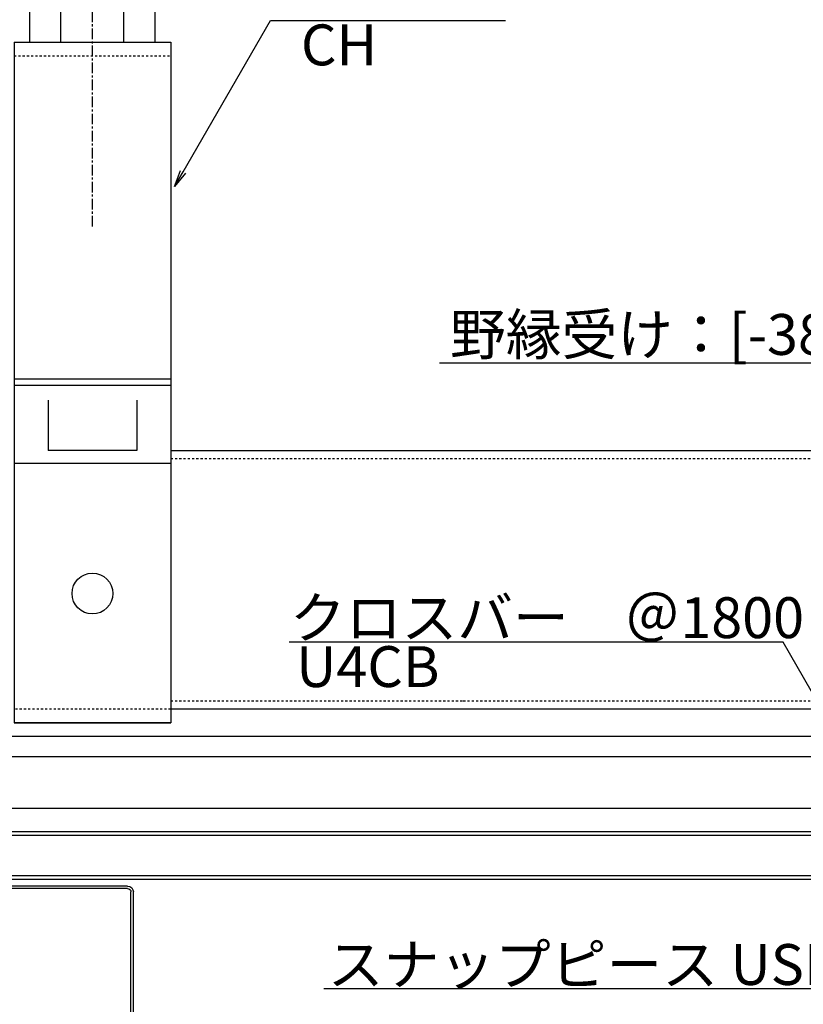
# Model space of a CAD drawing. Extents: x 279 to 2047, y 31 to 1285.
# Drawn here: x 675 to 790, y 713 to 858 of the extents above; entities that cross this region are included whole.
import ezdxf

# ---------------------------------------------------------------- set-up
doc = ezdxf.new("R2010")
doc.units = 0
doc.header["$LTSCALE"] = 0.25
doc.linetypes.add('CENTER1', pattern=[10, 6.25, -1.25, 1.25, -1.25])
doc.linetypes.add('DASHED1', pattern=[2.5, 1.25, -1.25])
doc.layers.get('0').update_dxf_attribs({"linetype": 'CONTINUOUS'})
for name, color, linetype in [('UBバー', 161, 'CONTINUOUS'), ('UBパネル', 170, 'CONTINUOUS'), ('下地', 7, 'CONTINUOUS')]:
    doc.layers.add(name, color=color, linetype=linetype)
doc.styles.add('KCADTEXTSTANDARD', font='txt.shx', dxfattribs={"bigfont": 'bigfont.shx'})

# ---------------------------------------------------------------- blocks, each defined once
blk = doc.blocks.new('_OPEN')
at = {"color": 0, "linetype": 'BYBLOCK'}
for p, q in [((-1, 0.167), (0, 0)), ((0, 0), (-1, -0.167)), ((0, 0), (-1, 0))]:
    blk.add_line(p, q, dxfattribs=at)
blk = doc.blocks.new('*U42')
blk.add_lwpolyline([(844.62, 788.83), (833.94, 807.33), (736.62, 807.33)])
at = {"xscale": 2.5, "yscale": 2.5, "zscale": 2.5, "rotation": 299.9999999999999}
blk.add_blockref('_OPEN', (845.87, 786.67), dxfattribs=at)
blk = doc.blocks.new('*U65')
blk.add_lwpolyline([(698.98, 835.45), (711.81, 857.67), (746.3, 857.67)])
at = {"xscale": 2.5, "yscale": 2.5, "zscale": 2.5, "rotation": 239.9999999999994}
blk.add_blockref('_OPEN', (697.73, 833.28), dxfattribs=at)
blk = doc.blocks.new('ハンガー_正面')
at = {"color": 0, "linetype": 'CONTINUOUS'}
for p, q in [((-6598.57, -4383.02), (-6612.42, -4383.02)), ((-6614.73, -4383.75), (-6614.73, -4391.42)), ((-6610.11, -4391.42), (-6610.11, -4383.75)), ((-6600.88, -4391.42), (-6600.88, -4383.75)), ((-6596.26, -4391.42), (-6596.26, -4383.75)), ((-6616.99, -4391.42), (-6593.99, -4391.42)), ((-6614.73, -4391.42), (-6596.26, -4391.42)), ((-6614.73, -4391.42), (-6596.26, -4391.42))]:
    blk.add_line(p, q, dxfattribs=at)
at = {"color": 0}
for p, q in [((-6616.99, -4391.42), (-6616.99, -4491.42)), ((-6593.99, -4391.42), (-6593.99, -4491.42)), ((-6593.99, -4440.92), (-6616.99, -4440.92)), ((-6593.99, -4441.88), (-6616.99, -4441.88)), ((-6611.99, -4444.01), (-6611.99, -4451.4)), ((-6598.99, -4444.01), (-6598.99, -4451.4)), ((-6598.99, -4451.4), (-6611.99, -4451.4)), ((-6593.99, -4453.32), (-6616.99, -4453.32)), ((-6616.99, -4491.42), (-6593.99, -4491.42)), ((-6593.99, -4491.42), (-6616.99, -4491.42))]:
    blk.add_line(p, q, dxfattribs=at)
at = {"color": 0, "linetype": 'DASHED1'}
for p, q in [((-6616.99, -4393.42), (-6593.99, -4393.42)), ((-6593.99, -4489.4), (-6616.99, -4489.4))]:
    blk.add_line(p, q, dxfattribs=at)
at = {"color": 0}
blk.add_circle((-6605.49, -4472.42), 3, dxfattribs=at)
at = {"color": 0, "linetype": 'CONTINUOUS'}
for centre, radius, start, end in [((-6612.42, -4387.04), 4.02, 54.97, 125.03), ((-6605.49, -4398.02), 15, 72.0661, 107.9339), ((-6598.57, -4387.04), 4.02, 54.97, 125.03)]:
    blk.add_arc(centre, radius, start, end, dxfattribs=at)
blk = doc.blocks.new('補強材')
at = {"layer": 'UBパネル', "color": 0}
for p, q in [((132.91, 334.47), (177.21, 334.47)), ((132.91, 334.12), (177.21, 334.12)), ((132.06, 312.32), (132.06, 333.62)), ((132.41, 312.32), (132.41, 333.62)), ((177.71, 312.32), (177.71, 333.62)), ((178.06, 312.32), (178.06, 333.62)), ((109.41, 311.82), (131.56, 311.82)), ((109.41, 311.82), (109.41, 311.47)), ((109.41, 311.47), (131.56, 311.47)), ((178.56, 311.82), (200.71, 311.82)), ((178.56, 311.47), (200.71, 311.47)), ((200.71, 311.82), (200.71, 311.47))]:
    blk.add_line(p, q, dxfattribs=at)
for centre, radius, start, end in [((132.91, 333.62), 0.85, 90, 180), ((132.91, 333.62), 0.5, 90, 180), ((177.21, 333.62), 0.85, 0, 90), ((177.21, 333.62), 0.5, 0, 90), ((131.56, 312.32), 0.85, 270, 0), ((131.56, 312.32), 0.5, 270, 0), ((178.56, 312.32), 0.85, 180, 270), ((178.56, 312.32), 0.5, 180, 270)]:
    blk.add_arc(centre, radius, start, end, dxfattribs=at)
blk = doc.blocks.new('*U72')
blk.add_lwpolyline([(797.38, 748.5), (787.06, 766.38), (714.56, 766.38)])
at = {"xscale": 2.5, "yscale": 2.5, "zscale": 2.5, "rotation": 300.0000000000021}
blk.add_blockref('_OPEN', (798.63, 746.34), dxfattribs=at)
blk = doc.blocks.new('*U75')
blk.add_lwpolyline([(861.66, 726.92), (850.76, 715.46), (719.67, 715.46)])
at = {"xscale": 2.5, "yscale": 2.5, "zscale": 2.5, "rotation": 46.45083805055682}
blk.add_blockref('_OPEN', (863.38, 728.74), dxfattribs=at)

msp = doc.modelspace()

# ---------------------------------------------------------------- linework, layer by layer
for p, q in [((697.173, 794.536), (728.839, 794.536)), ((740.116, 756.536), (697.173, 756.536))]:
    msp.add_line(p, q)
at = {"linetype": 'DASHED1'}
for p, q in [((697.173, 793.336), (728.839, 793.336)), ((697.173, 757.736), (740.116, 757.736))]:
    msp.add_line(p, q, dxfattribs=at)
at = {"layer": 'UBバー'}
for p, q in [((740.116, 756.536), (697.173, 756.536)), ((864.669, 756.536), (740.116, 756.536)), ((740.116, 752.536), (467.586, 752.536)), ((864.669, 752.536), (740.116, 752.536)), ((740.116, 749.536), (467.586, 749.536)), ((864.669, 749.536), (740.116, 749.536)), ((467.586, 741.992), (728.839, 741.992)), ((728.839, 741.992), (864.669, 741.992)), ((467.586, 738.552), (728.839, 738.552)), ((467.586, 738.002), (728.839, 738.002)), ((728.839, 738.552), (864.669, 738.552)), ((728.839, 738.002), (864.669, 738.002)), ((728.839, 732.036), (467.586, 732.036)), ((862.086, 732.036), (728.839, 732.036)), ((728.839, 731.536), (467.586, 731.536)), ((861.939, 731.536), (728.839, 731.536))]:
    msp.add_line(p, q, dxfattribs=at)
at = {"layer": '下地', "linetype": 'CENTER1'}
msp.add_line((685.673, 827.434), (685.673, 998.467), dxfattribs=at)
at = {"layer": '下地'}
for p, q in [((728.839, 794.536), (873.181, 794.536)), ((881.681, 756.536), (740.116, 756.536))]:
    msp.add_line(p, q, dxfattribs=at)
at = {"layer": '下地', "linetype": 'DASHED1'}
for p, q in [((728.839, 793.336), (873.181, 793.336)), ((740.116, 757.736), (881.681, 757.736))]:
    msp.add_line(p, q, dxfattribs=at)

# ---------------------------------------------------------------- block references
for name, p in [('ハンガー_正面', (7291.168, 5245.934)), ('*U65', (0, 0)), ('*U42', (0, 0)), ('*U72', (0, 0)), ('*U75', (0, 0))]:
    msp.add_blockref(name, p)
at = {"layer": 'UBパネル', "xscale": -1}
msp.add_blockref('補強材', (823.745, 396.067), dxfattribs=at)

# ---------------------------------------------------------------- texts
at = {"style": 'KCADTEXTSTANDARD'}
for s, p in [('CH', (716.285, 851.098)), ('野縁受け：[-38×12×1.2', (738.174, 808.569)), ('クロスバー\u3000＠1800', (714.679, 766.969)), ('U4CB', (715.586, 759.784)), ('スナップピース USP-45-20-1.0t', (720.214, 716.024))]:
    msp.add_text(s, height=6, dxfattribs=at).set_placement(p)

doc.saveas('drawing.dxf')
